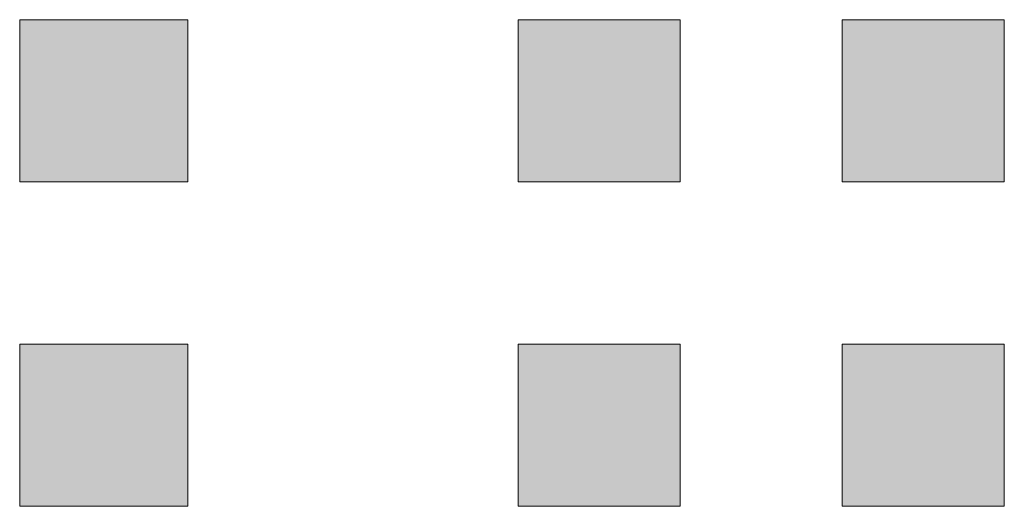
# Model space of a CAD drawing. Units: inches. Extents: x -1842 to 1363, y -1662 to 620.
# Drawn here: x -101 to -99, y -224 to -223 of the extents above; entities that cross this region are included whole.
import ezdxf

# ---------------------------------------------------------------- set-up
doc = ezdxf.new("R2010")
doc.units = ezdxf.units.IN
doc.header["$MEASUREMENT"] = 0
doc.layers.add('图层 1', color=7, linetype='Continuous')

msp = doc.modelspace()

# ---------------------------------------------------------------- hatches: boundary and pattern name
at = {"layer": '图层 1', "true_color": 0xffffff}
h = msp.add_hatch(color=7, dxfattribs=at)
h.dxf.hatch_style = 2
h.paths.add_polyline_path([(-101.3018, -223.0875), (-101.3018, -223.4256), (-100.9511, -223.4256), (-100.9511, -223.0875)])
h = msp.add_hatch(color=7, dxfattribs=at)
h.dxf.hatch_style = 2
h.paths.add_polyline_path([(-101.3018, -223.0875), (-101.3018, -223.4256), (-100.9511, -223.4256), (-100.9511, -223.0875)])
h = msp.add_hatch(color=7, dxfattribs=at)
h.dxf.hatch_style = 2
h.paths.add_polyline_path([(-101.3018, -223.0875), (-101.3018, -223.4256), (-100.9511, -223.4256), (-100.9511, -223.0875)])
h = msp.add_hatch(color=7, dxfattribs=at)
h.dxf.hatch_style = 2
h.paths.add_polyline_path([(-101.3018, -223.0875), (-101.3018, -223.4256), (-100.9511, -223.4256), (-100.9511, -223.0875)])
h = msp.add_hatch(color=7, dxfattribs=at)
h.dxf.hatch_style = 2
h.paths.add_polyline_path([(-101.3018, -223.0875), (-101.3018, -223.4256), (-100.9511, -223.4256), (-100.9511, -223.0875)])
h = msp.add_hatch(color=7, dxfattribs=at)
h.dxf.hatch_style = 2
h.paths.add_polyline_path([(-101.3018, -223.0875), (-101.3018, -223.4256), (-100.9511, -223.4256), (-100.9511, -223.0875)])
h = msp.add_hatch(color=7, dxfattribs=at)
h.dxf.hatch_style = 2
h.paths.add_polyline_path([(-101.3018, -223.0875), (-101.3018, -223.4256), (-100.9511, -223.4256), (-100.9511, -223.0875)])
h = msp.add_hatch(color=7, dxfattribs=at)
h.dxf.hatch_style = 2
h.paths.add_polyline_path([(-101.3018, -223.0875), (-101.3018, -223.4256), (-100.9511, -223.4256), (-100.9511, -223.0875)])
h = msp.add_hatch(color=7, dxfattribs=at)
h.dxf.hatch_style = 2
h.paths.add_polyline_path([(-101.3018, -223.0875), (-101.3018, -223.4256), (-100.9511, -223.4256), (-100.9511, -223.0875)])
h = msp.add_hatch(color=7, dxfattribs=at)
h.dxf.hatch_style = 2
h.paths.add_polyline_path([(-101.3018, -223.0875), (-101.3018, -223.4256), (-100.9511, -223.4256), (-100.9511, -223.0875)])
h = msp.add_hatch(color=7, dxfattribs=at)
h.dxf.hatch_style = 2
h.paths.add_polyline_path([(-101.3018, -223.0875), (-101.3018, -223.4256), (-100.9511, -223.4256), (-100.9511, -223.0875)])
h = msp.add_hatch(color=7, dxfattribs=at)
h.dxf.hatch_style = 2
h.paths.add_polyline_path([(-101.3018, -223.0875), (-101.3018, -223.4256), (-100.9511, -223.4256), (-100.9511, -223.0875)])
h = msp.add_hatch(color=7, dxfattribs=at)
h.dxf.hatch_style = 2
h.paths.add_polyline_path([(-101.3018, -223.0875), (-101.3018, -223.4256), (-100.9511, -223.4256), (-100.9511, -223.0875)])
h = msp.add_hatch(color=7, dxfattribs=at)
h.dxf.hatch_style = 2
h.paths.add_polyline_path([(-101.3018, -223.0875), (-101.3018, -223.4256), (-100.9511, -223.4256), (-100.9511, -223.0875)])
h = msp.add_hatch(color=7, dxfattribs=at)
h.dxf.hatch_style = 2
h.paths.add_polyline_path([(-101.3018, -223.0875), (-101.3018, -223.4256), (-100.9511, -223.4256), (-100.9511, -223.0875)])
h = msp.add_hatch(color=7, dxfattribs=at)
h.dxf.hatch_style = 2
h.paths.add_polyline_path([(-101.3018, -223.0875), (-101.3018, -223.4256), (-100.9511, -223.4256), (-100.9511, -223.0875)])
h = msp.add_hatch(color=7, dxfattribs=at)
h.dxf.hatch_style = 2
h.paths.add_polyline_path([(-100.2622, -223.0875), (-100.2622, -223.4256), (-99.9241, -223.4256), (-99.9241, -223.0875)])
h = msp.add_hatch(color=7, dxfattribs=at)
h.dxf.hatch_style = 2
h.paths.add_polyline_path([(-100.2622, -223.0875), (-100.2622, -223.4256), (-99.9241, -223.4256), (-99.9241, -223.0875)])
h = msp.add_hatch(color=7, dxfattribs=at)
h.dxf.hatch_style = 2
h.paths.add_polyline_path([(-100.2622, -223.0875), (-100.2622, -223.4256), (-99.9241, -223.4256), (-99.9241, -223.0875)])
h = msp.add_hatch(color=7, dxfattribs=at)
h.dxf.hatch_style = 2
h.paths.add_polyline_path([(-100.2622, -223.0875), (-100.2622, -223.4256), (-99.9241, -223.4256), (-99.9241, -223.0875)])
h = msp.add_hatch(color=7, dxfattribs=at)
h.dxf.hatch_style = 2
h.paths.add_polyline_path([(-100.2622, -223.0875), (-100.2622, -223.4256), (-99.9241, -223.4256), (-99.9241, -223.0875)])
h = msp.add_hatch(color=7, dxfattribs=at)
h.dxf.hatch_style = 2
h.paths.add_polyline_path([(-100.2622, -223.0875), (-100.2622, -223.4256), (-99.9241, -223.4256), (-99.9241, -223.0875)])
h = msp.add_hatch(color=7, dxfattribs=at)
h.dxf.hatch_style = 2
h.paths.add_polyline_path([(-100.2622, -223.0875), (-100.2622, -223.4256), (-99.9241, -223.4256), (-99.9241, -223.0875)])
h = msp.add_hatch(color=7, dxfattribs=at)
h.dxf.hatch_style = 2
h.paths.add_polyline_path([(-100.2622, -223.0875), (-100.2622, -223.4256), (-99.9241, -223.4256), (-99.9241, -223.0875)])
h = msp.add_hatch(color=7, dxfattribs=at)
h.dxf.hatch_style = 2
h.paths.add_polyline_path([(-100.2622, -223.0875), (-100.2622, -223.4256), (-99.9241, -223.4256), (-99.9241, -223.0875)])
h = msp.add_hatch(color=7, dxfattribs=at)
h.dxf.hatch_style = 2
h.paths.add_polyline_path([(-100.2622, -223.0875), (-100.2622, -223.4256), (-99.9241, -223.4256), (-99.9241, -223.0875)])
h = msp.add_hatch(color=7, dxfattribs=at)
h.dxf.hatch_style = 2
h.paths.add_polyline_path([(-100.2622, -223.0875), (-100.2622, -223.4256), (-99.9241, -223.4256), (-99.9241, -223.0875)])
h = msp.add_hatch(color=7, dxfattribs=at)
h.dxf.hatch_style = 2
h.paths.add_polyline_path([(-100.2622, -223.0875), (-100.2622, -223.4256), (-99.9241, -223.4256), (-99.9241, -223.0875)])
h = msp.add_hatch(color=7, dxfattribs=at)
h.dxf.hatch_style = 2
h.paths.add_polyline_path([(-100.2622, -223.0875), (-100.2622, -223.4256), (-99.9241, -223.4256), (-99.9241, -223.0875)])
h = msp.add_hatch(color=7, dxfattribs=at)
h.dxf.hatch_style = 2
h.paths.add_polyline_path([(-100.2622, -223.0875), (-100.2622, -223.4256), (-99.9241, -223.4256), (-99.9241, -223.0875)])
h = msp.add_hatch(color=7, dxfattribs=at)
h.dxf.hatch_style = 2
h.paths.add_polyline_path([(-100.2622, -223.0875), (-100.2622, -223.4256), (-99.9241, -223.4256), (-99.9241, -223.0875)])
h = msp.add_hatch(color=7, dxfattribs=at)
h.dxf.hatch_style = 2
h.paths.add_polyline_path([(-100.2622, -223.0875), (-100.2622, -223.4256), (-99.9241, -223.4256), (-99.9241, -223.0875)])
h = msp.add_hatch(color=7, dxfattribs=at)
h.dxf.hatch_style = 2
h.paths.add_polyline_path([(-100.2622, -223.0875), (-100.2622, -223.4256), (-99.9241, -223.4256), (-99.9241, -223.0875)])
h = msp.add_hatch(color=7, dxfattribs=at)
h.dxf.hatch_style = 2
h.paths.add_polyline_path([(-100.2622, -223.0875), (-100.2622, -223.4256), (-99.9241, -223.4256), (-99.9241, -223.0875)])
h = msp.add_hatch(color=7, dxfattribs=at)
h.dxf.hatch_style = 2
h.paths.add_polyline_path([(-100.2622, -223.0875), (-100.2622, -223.4256), (-99.9241, -223.4256), (-99.9241, -223.0875)])
h = msp.add_hatch(color=7, dxfattribs=at)
h.dxf.hatch_style = 2
h.paths.add_polyline_path([(-100.2622, -223.0875), (-100.2622, -223.4256), (-99.9241, -223.4256), (-99.9241, -223.0875)])
h = msp.add_hatch(color=7, dxfattribs=at)
h.dxf.hatch_style = 2
h.paths.add_polyline_path([(-100.2622, -223.0875), (-100.2622, -223.4256), (-99.9241, -223.4256), (-99.9241, -223.0875)])
h = msp.add_hatch(color=7, dxfattribs=at)
h.dxf.hatch_style = 2
h.paths.add_polyline_path([(-100.2622, -223.0875), (-100.2622, -223.4256), (-99.9241, -223.4256), (-99.9241, -223.0875)])
h = msp.add_hatch(color=7, dxfattribs=at)
h.dxf.hatch_style = 2
h.paths.add_polyline_path([(-100.2622, -223.0875), (-100.2622, -223.4256), (-99.9241, -223.4256), (-99.9241, -223.0875)])
h = msp.add_hatch(color=7, dxfattribs=at)
h.dxf.hatch_style = 2
h.paths.add_polyline_path([(-100.2622, -223.0875), (-100.2622, -223.4256), (-99.9241, -223.4256), (-99.9241, -223.0875)])
h = msp.add_hatch(color=7, dxfattribs=at)
h.dxf.hatch_style = 2
h.paths.add_polyline_path([(-100.2622, -223.0875), (-100.2622, -223.4256), (-99.9241, -223.4256), (-99.9241, -223.0875)])
h = msp.add_hatch(color=7, dxfattribs=at)
h.dxf.hatch_style = 2
h.paths.add_polyline_path([(-100.2622, -223.0875), (-100.2622, -223.4256), (-99.9241, -223.4256), (-99.9241, -223.0875)])
h = msp.add_hatch(color=7, dxfattribs=at)
h.dxf.hatch_style = 2
h.paths.add_polyline_path([(-99.5859, -223.0875), (-99.5859, -223.4256), (-99.2478, -223.4256), (-99.2478, -223.0875)])
h = msp.add_hatch(color=7, dxfattribs=at)
h.dxf.hatch_style = 2
h.paths.add_polyline_path([(-99.5859, -223.0875), (-99.5859, -223.4256), (-99.2478, -223.4256), (-99.2478, -223.0875)])
h = msp.add_hatch(color=7, dxfattribs=at)
h.dxf.hatch_style = 2
h.paths.add_polyline_path([(-99.5859, -223.0875), (-99.5859, -223.4256), (-99.2478, -223.4256), (-99.2478, -223.0875)])
h = msp.add_hatch(color=7, dxfattribs=at)
h.dxf.hatch_style = 2
h.paths.add_polyline_path([(-99.5859, -223.0875), (-99.5859, -223.4256), (-99.2478, -223.4256), (-99.2478, -223.0875)])
h = msp.add_hatch(color=7, dxfattribs=at)
h.dxf.hatch_style = 2
h.paths.add_polyline_path([(-99.5859, -223.0875), (-99.5859, -223.4256), (-99.2478, -223.4256), (-99.2478, -223.0875)])
h = msp.add_hatch(color=7, dxfattribs=at)
h.dxf.hatch_style = 2
h.paths.add_polyline_path([(-99.5859, -223.0875), (-99.5859, -223.4256), (-99.2478, -223.4256), (-99.2478, -223.0875)])
h = msp.add_hatch(color=7, dxfattribs=at)
h.dxf.hatch_style = 2
h.paths.add_polyline_path([(-99.5859, -223.0875), (-99.5859, -223.4256), (-99.2478, -223.4256), (-99.2478, -223.0875)])
h = msp.add_hatch(color=7, dxfattribs=at)
h.dxf.hatch_style = 2
h.paths.add_polyline_path([(-99.5859, -223.0875), (-99.5859, -223.4256), (-99.2478, -223.4256), (-99.2478, -223.0875)])
h = msp.add_hatch(color=7, dxfattribs=at)
h.dxf.hatch_style = 2
h.paths.add_polyline_path([(-99.5859, -223.0875), (-99.5859, -223.4256), (-99.2478, -223.4256), (-99.2478, -223.0875)])
h = msp.add_hatch(color=7, dxfattribs=at)
h.dxf.hatch_style = 2
h.paths.add_polyline_path([(-99.5859, -223.0875), (-99.5859, -223.4256), (-99.2478, -223.4256), (-99.2478, -223.0875)])
h = msp.add_hatch(color=7, dxfattribs=at)
h.dxf.hatch_style = 2
h.paths.add_polyline_path([(-99.5859, -223.0875), (-99.5859, -223.4256), (-99.2478, -223.4256), (-99.2478, -223.0875)])
h = msp.add_hatch(color=7, dxfattribs=at)
h.dxf.hatch_style = 2
h.paths.add_polyline_path([(-99.5859, -223.0875), (-99.5859, -223.4256), (-99.2478, -223.4256), (-99.2478, -223.0875)])
h = msp.add_hatch(color=7, dxfattribs=at)
h.dxf.hatch_style = 2
h.paths.add_polyline_path([(-99.5859, -223.0875), (-99.5859, -223.4256), (-99.2478, -223.4256), (-99.2478, -223.0875)])
h = msp.add_hatch(color=7, dxfattribs=at)
h.dxf.hatch_style = 2
h.paths.add_polyline_path([(-99.5859, -223.0875), (-99.5859, -223.4256), (-99.2478, -223.4256), (-99.2478, -223.0875)])
h = msp.add_hatch(color=7, dxfattribs=at)
h.dxf.hatch_style = 2
h.paths.add_polyline_path([(-99.5859, -223.0875), (-99.5859, -223.4256), (-99.2478, -223.4256), (-99.2478, -223.0875)])
h = msp.add_hatch(color=7, dxfattribs=at)
h.dxf.hatch_style = 2
h.paths.add_polyline_path([(-99.5859, -223.0875), (-99.5859, -223.4256), (-99.2478, -223.4256), (-99.2478, -223.0875)])
h = msp.add_hatch(color=7, dxfattribs=at)
h.dxf.hatch_style = 2
h.paths.add_polyline_path([(-99.5859, -223.0875), (-99.5859, -223.4256), (-99.2478, -223.4256), (-99.2478, -223.0875)])
h = msp.add_hatch(color=7, dxfattribs=at)
h.dxf.hatch_style = 2
h.paths.add_polyline_path([(-99.5859, -223.0875), (-99.5859, -223.4256), (-99.2478, -223.4256), (-99.2478, -223.0875)])
h = msp.add_hatch(color=7, dxfattribs=at)
h.dxf.hatch_style = 2
h.paths.add_polyline_path([(-99.5859, -223.0875), (-99.5859, -223.4256), (-99.2478, -223.4256), (-99.2478, -223.0875)])
h = msp.add_hatch(color=7, dxfattribs=at)
h.dxf.hatch_style = 2
h.paths.add_polyline_path([(-99.5859, -223.0875), (-99.5859, -223.4256), (-99.2478, -223.4256), (-99.2478, -223.0875)])
h = msp.add_hatch(color=7, dxfattribs=at)
h.dxf.hatch_style = 2
h.paths.add_polyline_path([(-99.5859, -223.0875), (-99.5859, -223.4256), (-99.2478, -223.4256), (-99.2478, -223.0875)])
h = msp.add_hatch(color=7, dxfattribs=at)
h.dxf.hatch_style = 2
h.paths.add_polyline_path([(-99.5859, -223.0875), (-99.5859, -223.4256), (-99.2478, -223.4256), (-99.2478, -223.0875)])
h = msp.add_hatch(color=7, dxfattribs=at)
h.dxf.hatch_style = 2
h.paths.add_polyline_path([(-99.5859, -223.0875), (-99.5859, -223.4256), (-99.2478, -223.4256), (-99.2478, -223.0875)])
h = msp.add_hatch(color=7, dxfattribs=at)
h.dxf.hatch_style = 2
h.paths.add_polyline_path([(-99.5859, -223.0875), (-99.5859, -223.4256), (-99.2478, -223.4256), (-99.2478, -223.0875)])
h = msp.add_hatch(color=7, dxfattribs=at)
h.dxf.hatch_style = 2
h.paths.add_polyline_path([(-99.5859, -223.0875), (-99.5859, -223.4256), (-99.2478, -223.4256), (-99.2478, -223.0875)])
h = msp.add_hatch(color=7, dxfattribs=at)
h.dxf.hatch_style = 2
h.paths.add_polyline_path([(-99.5859, -223.0875), (-99.5859, -223.4256), (-99.2478, -223.4256), (-99.2478, -223.0875)])
h = msp.add_hatch(color=7, dxfattribs=at)
h.dxf.hatch_style = 2
h.paths.add_polyline_path([(-99.5859, -223.0875), (-99.5859, -223.4256), (-99.2478, -223.4256), (-99.2478, -223.0875)])
h = msp.add_hatch(color=7, dxfattribs=at)
h.dxf.hatch_style = 2
h.paths.add_polyline_path([(-99.5859, -223.0875), (-99.5859, -223.4256), (-99.2478, -223.4256), (-99.2478, -223.0875)])
h = msp.add_hatch(color=7, dxfattribs=at)
h.dxf.hatch_style = 2
h.paths.add_polyline_path([(-99.5859, -223.0875), (-99.5859, -223.4256), (-99.2478, -223.4256), (-99.2478, -223.0875)])
h = msp.add_hatch(color=7, dxfattribs=at)
h.dxf.hatch_style = 2
h.paths.add_polyline_path([(-99.5859, -223.0875), (-99.5859, -223.4256), (-99.2478, -223.4256), (-99.2478, -223.0875)])
h = msp.add_hatch(color=7, dxfattribs=at)
h.dxf.hatch_style = 2
h.paths.add_polyline_path([(-99.5859, -223.0875), (-99.5859, -223.4256), (-99.2478, -223.4256), (-99.2478, -223.0875)])
h = msp.add_hatch(color=7, dxfattribs=at)
h.dxf.hatch_style = 2
h.paths.add_polyline_path([(-99.5859, -223.0875), (-99.5859, -223.4256), (-99.2478, -223.4256), (-99.2478, -223.0875)])
h = msp.add_hatch(color=7, dxfattribs=at)
h.dxf.hatch_style = 2
h.paths.add_polyline_path([(-99.5859, -223.0875), (-99.5859, -223.4256), (-99.2478, -223.4256), (-99.2478, -223.0875)])
h = msp.add_hatch(color=7, dxfattribs=at)
h.dxf.hatch_style = 2
h.paths.add_polyline_path([(-99.5859, -223.0875), (-99.5859, -223.4256), (-99.2478, -223.4256), (-99.2478, -223.0875)])
h = msp.add_hatch(color=7, dxfattribs=at)
h.dxf.hatch_style = 2
h.paths.add_polyline_path([(-99.5859, -223.0875), (-99.5859, -223.4256), (-99.2478, -223.4256), (-99.2478, -223.0875)])
h = msp.add_hatch(color=7, dxfattribs=at)
h.dxf.hatch_style = 2
h.paths.add_polyline_path([(-101.3018, -223.7638), (-101.3018, -224.1019), (-100.9511, -224.1019), (-100.9511, -223.7638)])
h = msp.add_hatch(color=7, dxfattribs=at)
h.dxf.hatch_style = 2
h.paths.add_polyline_path([(-101.3018, -223.7638), (-101.3018, -224.1019), (-100.9511, -224.1019), (-100.9511, -223.7638)])
h = msp.add_hatch(color=7, dxfattribs=at)
h.dxf.hatch_style = 2
h.paths.add_polyline_path([(-101.3018, -223.7638), (-101.3018, -224.1019), (-100.9511, -224.1019), (-100.9511, -223.7638)])
h = msp.add_hatch(color=7, dxfattribs=at)
h.dxf.hatch_style = 2
h.paths.add_polyline_path([(-101.3018, -223.7638), (-101.3018, -224.1019), (-100.9511, -224.1019), (-100.9511, -223.7638)])
h = msp.add_hatch(color=7, dxfattribs=at)
h.dxf.hatch_style = 2
h.paths.add_polyline_path([(-101.3018, -223.7638), (-101.3018, -224.1019), (-100.9511, -224.1019), (-100.9511, -223.7638)])
h = msp.add_hatch(color=7, dxfattribs=at)
h.dxf.hatch_style = 2
h.paths.add_polyline_path([(-101.3018, -223.7638), (-101.3018, -224.1019), (-100.9511, -224.1019), (-100.9511, -223.7638)])
h = msp.add_hatch(color=7, dxfattribs=at)
h.dxf.hatch_style = 2
h.paths.add_polyline_path([(-101.3018, -223.7638), (-101.3018, -224.1019), (-100.9511, -224.1019), (-100.9511, -223.7638)])
h = msp.add_hatch(color=7, dxfattribs=at)
h.dxf.hatch_style = 2
h.paths.add_polyline_path([(-101.3018, -223.7638), (-101.3018, -224.1019), (-100.9511, -224.1019), (-100.9511, -223.7638)])
h = msp.add_hatch(color=7, dxfattribs=at)
h.dxf.hatch_style = 2
h.paths.add_polyline_path([(-101.3018, -223.7638), (-101.3018, -224.1019), (-100.9511, -224.1019), (-100.9511, -223.7638)])
h = msp.add_hatch(color=7, dxfattribs=at)
h.dxf.hatch_style = 2
h.paths.add_polyline_path([(-101.3018, -223.7638), (-101.3018, -224.1019), (-100.9511, -224.1019), (-100.9511, -223.7638)])
h = msp.add_hatch(color=7, dxfattribs=at)
h.dxf.hatch_style = 2
h.paths.add_polyline_path([(-101.3018, -223.7638), (-101.3018, -224.1019), (-100.9511, -224.1019), (-100.9511, -223.7638)])
h = msp.add_hatch(color=7, dxfattribs=at)
h.dxf.hatch_style = 2
h.paths.add_polyline_path([(-101.3018, -223.7638), (-101.3018, -224.1019), (-100.9511, -224.1019), (-100.9511, -223.7638)])
h = msp.add_hatch(color=7, dxfattribs=at)
h.dxf.hatch_style = 2
h.paths.add_polyline_path([(-101.3018, -223.7638), (-101.3018, -224.1019), (-100.9511, -224.1019), (-100.9511, -223.7638)])
h = msp.add_hatch(color=7, dxfattribs=at)
h.dxf.hatch_style = 2
h.paths.add_polyline_path([(-101.3018, -223.7638), (-101.3018, -224.1019), (-100.9511, -224.1019), (-100.9511, -223.7638)])
h = msp.add_hatch(color=7, dxfattribs=at)
h.dxf.hatch_style = 2
h.paths.add_polyline_path([(-101.3018, -223.7638), (-101.3018, -224.1019), (-100.9511, -224.1019), (-100.9511, -223.7638)])
h = msp.add_hatch(color=7, dxfattribs=at)
h.dxf.hatch_style = 2
h.paths.add_polyline_path([(-101.3018, -223.7638), (-101.3018, -224.1019), (-100.9511, -224.1019), (-100.9511, -223.7638)])
h = msp.add_hatch(color=7, dxfattribs=at)
h.dxf.hatch_style = 2
h.paths.add_polyline_path([(-101.3018, -223.7638), (-101.3018, -224.1019), (-100.9511, -224.1019), (-100.9511, -223.7638)])
h = msp.add_hatch(color=7, dxfattribs=at)
h.dxf.hatch_style = 2
h.paths.add_polyline_path([(-101.3018, -223.7638), (-101.3018, -224.1019), (-100.9511, -224.1019), (-100.9511, -223.7638)])
h = msp.add_hatch(color=7, dxfattribs=at)
h.dxf.hatch_style = 2
h.paths.add_polyline_path([(-101.3018, -223.7638), (-101.3018, -224.1019), (-100.9511, -224.1019), (-100.9511, -223.7638)])
h = msp.add_hatch(color=7, dxfattribs=at)
h.dxf.hatch_style = 2
h.paths.add_polyline_path([(-101.3018, -223.7638), (-101.3018, -224.1019), (-100.9511, -224.1019), (-100.9511, -223.7638)])
h = msp.add_hatch(color=7, dxfattribs=at)
h.dxf.hatch_style = 2
h.paths.add_polyline_path([(-101.3018, -223.7638), (-101.3018, -224.1019), (-100.9511, -224.1019), (-100.9511, -223.7638)])
h = msp.add_hatch(color=7, dxfattribs=at)
h.dxf.hatch_style = 2
h.paths.add_polyline_path([(-101.3018, -223.7638), (-101.3018, -224.1019), (-100.9511, -224.1019), (-100.9511, -223.7638)])
h = msp.add_hatch(color=7, dxfattribs=at)
h.dxf.hatch_style = 2
h.paths.add_polyline_path([(-100.2622, -223.7638), (-100.2622, -224.1019), (-99.9241, -224.1019), (-99.9241, -223.7638)])
h = msp.add_hatch(color=7, dxfattribs=at)
h.dxf.hatch_style = 2
h.paths.add_polyline_path([(-100.2622, -223.7638), (-100.2622, -224.1019), (-99.9241, -224.1019), (-99.9241, -223.7638)])
h = msp.add_hatch(color=7, dxfattribs=at)
h.dxf.hatch_style = 2
h.paths.add_polyline_path([(-100.2622, -223.7638), (-100.2622, -224.1019), (-99.9241, -224.1019), (-99.9241, -223.7638)])
h = msp.add_hatch(color=7, dxfattribs=at)
h.dxf.hatch_style = 2
h.paths.add_polyline_path([(-100.2622, -223.7638), (-100.2622, -224.1019), (-99.9241, -224.1019), (-99.9241, -223.7638)])
h = msp.add_hatch(color=7, dxfattribs=at)
h.dxf.hatch_style = 2
h.paths.add_polyline_path([(-100.2622, -223.7638), (-100.2622, -224.1019), (-99.9241, -224.1019), (-99.9241, -223.7638)])
h = msp.add_hatch(color=7, dxfattribs=at)
h.dxf.hatch_style = 2
h.paths.add_polyline_path([(-100.2622, -223.7638), (-100.2622, -224.1019), (-99.9241, -224.1019), (-99.9241, -223.7638)])
h = msp.add_hatch(color=7, dxfattribs=at)
h.dxf.hatch_style = 2
h.paths.add_polyline_path([(-100.2622, -223.7638), (-100.2622, -224.1019), (-99.9241, -224.1019), (-99.9241, -223.7638)])
h = msp.add_hatch(color=7, dxfattribs=at)
h.dxf.hatch_style = 2
h.paths.add_polyline_path([(-100.2622, -223.7638), (-100.2622, -224.1019), (-99.9241, -224.1019), (-99.9241, -223.7638)])
h = msp.add_hatch(color=7, dxfattribs=at)
h.dxf.hatch_style = 2
h.paths.add_polyline_path([(-100.2622, -223.7638), (-100.2622, -224.1019), (-99.9241, -224.1019), (-99.9241, -223.7638)])
h = msp.add_hatch(color=7, dxfattribs=at)
h.dxf.hatch_style = 2
h.paths.add_polyline_path([(-100.2622, -223.7638), (-100.2622, -224.1019), (-99.9241, -224.1019), (-99.9241, -223.7638)])
h = msp.add_hatch(color=7, dxfattribs=at)
h.dxf.hatch_style = 2
h.paths.add_polyline_path([(-100.2622, -223.7638), (-100.2622, -224.1019), (-99.9241, -224.1019), (-99.9241, -223.7638)])
h = msp.add_hatch(color=7, dxfattribs=at)
h.dxf.hatch_style = 2
h.paths.add_polyline_path([(-100.2622, -223.7638), (-100.2622, -224.1019), (-99.9241, -224.1019), (-99.9241, -223.7638)])
h = msp.add_hatch(color=7, dxfattribs=at)
h.dxf.hatch_style = 2
h.paths.add_polyline_path([(-100.2622, -223.7638), (-100.2622, -224.1019), (-99.9241, -224.1019), (-99.9241, -223.7638)])
h = msp.add_hatch(color=7, dxfattribs=at)
h.dxf.hatch_style = 2
h.paths.add_polyline_path([(-100.2622, -223.7638), (-100.2622, -224.1019), (-99.9241, -224.1019), (-99.9241, -223.7638)])
h = msp.add_hatch(color=7, dxfattribs=at)
h.dxf.hatch_style = 2
h.paths.add_polyline_path([(-100.2622, -223.7638), (-100.2622, -224.1019), (-99.9241, -224.1019), (-99.9241, -223.7638)])
h = msp.add_hatch(color=7, dxfattribs=at)
h.dxf.hatch_style = 2
h.paths.add_polyline_path([(-100.2622, -223.7638), (-100.2622, -224.1019), (-99.9241, -224.1019), (-99.9241, -223.7638)])
h = msp.add_hatch(color=7, dxfattribs=at)
h.dxf.hatch_style = 2
h.paths.add_polyline_path([(-100.2622, -223.7638), (-100.2622, -224.1019), (-99.9241, -224.1019), (-99.9241, -223.7638)])
h = msp.add_hatch(color=7, dxfattribs=at)
h.dxf.hatch_style = 2
h.paths.add_polyline_path([(-100.2622, -223.7638), (-100.2622, -224.1019), (-99.9241, -224.1019), (-99.9241, -223.7638)])
h = msp.add_hatch(color=7, dxfattribs=at)
h.dxf.hatch_style = 2
h.paths.add_polyline_path([(-100.2622, -223.7638), (-100.2622, -224.1019), (-99.9241, -224.1019), (-99.9241, -223.7638)])
h = msp.add_hatch(color=7, dxfattribs=at)
h.dxf.hatch_style = 2
h.paths.add_polyline_path([(-100.2622, -223.7638), (-100.2622, -224.1019), (-99.9241, -224.1019), (-99.9241, -223.7638)])
h = msp.add_hatch(color=7, dxfattribs=at)
h.dxf.hatch_style = 2
h.paths.add_polyline_path([(-100.2622, -223.7638), (-100.2622, -224.1019), (-99.9241, -224.1019), (-99.9241, -223.7638)])
h = msp.add_hatch(color=7, dxfattribs=at)
h.dxf.hatch_style = 2
h.paths.add_polyline_path([(-100.2622, -223.7638), (-100.2622, -224.1019), (-99.9241, -224.1019), (-99.9241, -223.7638)])
h = msp.add_hatch(color=7, dxfattribs=at)
h.dxf.hatch_style = 2
h.paths.add_polyline_path([(-100.2622, -223.7638), (-100.2622, -224.1019), (-99.9241, -224.1019), (-99.9241, -223.7638)])
h = msp.add_hatch(color=7, dxfattribs=at)
h.dxf.hatch_style = 2
h.paths.add_polyline_path([(-100.2622, -223.7638), (-100.2622, -224.1019), (-99.9241, -224.1019), (-99.9241, -223.7638)])
h = msp.add_hatch(color=7, dxfattribs=at)
h.dxf.hatch_style = 2
h.paths.add_polyline_path([(-100.2622, -223.7638), (-100.2622, -224.1019), (-99.9241, -224.1019), (-99.9241, -223.7638)])
h = msp.add_hatch(color=7, dxfattribs=at)
h.dxf.hatch_style = 2
h.paths.add_polyline_path([(-100.2622, -223.7638), (-100.2622, -224.1019), (-99.9241, -224.1019), (-99.9241, -223.7638)])
h = msp.add_hatch(color=7, dxfattribs=at)
h.dxf.hatch_style = 2
h.paths.add_polyline_path([(-100.2622, -223.7638), (-100.2622, -224.1019), (-99.9241, -224.1019), (-99.9241, -223.7638)])
h = msp.add_hatch(color=7, dxfattribs=at)
h.dxf.hatch_style = 2
h.paths.add_polyline_path([(-100.2622, -223.7638), (-100.2622, -224.1019), (-99.9241, -224.1019), (-99.9241, -223.7638)])
h = msp.add_hatch(color=7, dxfattribs=at)
h.dxf.hatch_style = 2
h.paths.add_polyline_path([(-100.2622, -223.7638), (-100.2622, -224.1019), (-99.9241, -224.1019), (-99.9241, -223.7638)])
h = msp.add_hatch(color=7, dxfattribs=at)
h.dxf.hatch_style = 2
h.paths.add_polyline_path([(-100.2622, -223.7638), (-100.2622, -224.1019), (-99.9241, -224.1019), (-99.9241, -223.7638)])
h = msp.add_hatch(color=7, dxfattribs=at)
h.dxf.hatch_style = 2
h.paths.add_polyline_path([(-100.2622, -223.7638), (-100.2622, -224.1019), (-99.9241, -224.1019), (-99.9241, -223.7638)])
h = msp.add_hatch(color=7, dxfattribs=at)
h.dxf.hatch_style = 2
h.paths.add_polyline_path([(-100.2622, -223.7638), (-100.2622, -224.1019), (-99.9241, -224.1019), (-99.9241, -223.7638)])
h = msp.add_hatch(color=7, dxfattribs=at)
h.dxf.hatch_style = 2
h.paths.add_polyline_path([(-100.2622, -223.7638), (-100.2622, -224.1019), (-99.9241, -224.1019), (-99.9241, -223.7638)])
h = msp.add_hatch(color=7, dxfattribs=at)
h.dxf.hatch_style = 2
h.paths.add_polyline_path([(-100.2622, -223.7638), (-100.2622, -224.1019), (-99.9241, -224.1019), (-99.9241, -223.7638)])
h = msp.add_hatch(color=7, dxfattribs=at)
h.dxf.hatch_style = 2
h.paths.add_polyline_path([(-99.5859, -223.7638), (-99.5859, -224.1019), (-99.2478, -224.1019), (-99.2478, -223.7638)])
h = msp.add_hatch(color=7, dxfattribs=at)
h.dxf.hatch_style = 2
h.paths.add_polyline_path([(-99.5859, -223.7638), (-99.5859, -224.1019), (-99.2478, -224.1019), (-99.2478, -223.7638)])
h = msp.add_hatch(color=7, dxfattribs=at)
h.dxf.hatch_style = 2
h.paths.add_polyline_path([(-99.5859, -223.7638), (-99.5859, -224.1019), (-99.2478, -224.1019), (-99.2478, -223.7638)])
h = msp.add_hatch(color=7, dxfattribs=at)
h.dxf.hatch_style = 2
h.paths.add_polyline_path([(-99.5859, -223.7638), (-99.5859, -224.1019), (-99.2478, -224.1019), (-99.2478, -223.7638)])
h = msp.add_hatch(color=7, dxfattribs=at)
h.dxf.hatch_style = 2
h.paths.add_polyline_path([(-99.5859, -223.7638), (-99.5859, -224.1019), (-99.2478, -224.1019), (-99.2478, -223.7638)])
h = msp.add_hatch(color=7, dxfattribs=at)
h.dxf.hatch_style = 2
h.paths.add_polyline_path([(-99.5859, -223.7638), (-99.5859, -224.1019), (-99.2478, -224.1019), (-99.2478, -223.7638)])
h = msp.add_hatch(color=7, dxfattribs=at)
h.dxf.hatch_style = 2
h.paths.add_polyline_path([(-99.5859, -223.7638), (-99.5859, -224.1019), (-99.2478, -224.1019), (-99.2478, -223.7638)])
h = msp.add_hatch(color=7, dxfattribs=at)
h.dxf.hatch_style = 2
h.paths.add_polyline_path([(-99.5859, -223.7638), (-99.5859, -224.1019), (-99.2478, -224.1019), (-99.2478, -223.7638)])
h = msp.add_hatch(color=7, dxfattribs=at)
h.dxf.hatch_style = 2
h.paths.add_polyline_path([(-99.5859, -223.7638), (-99.5859, -224.1019), (-99.2478, -224.1019), (-99.2478, -223.7638)])
h = msp.add_hatch(color=7, dxfattribs=at)
h.dxf.hatch_style = 2
h.paths.add_polyline_path([(-99.5859, -223.7638), (-99.5859, -224.1019), (-99.2478, -224.1019), (-99.2478, -223.7638)])
h = msp.add_hatch(color=7, dxfattribs=at)
h.dxf.hatch_style = 2
h.paths.add_polyline_path([(-99.5859, -223.7638), (-99.5859, -224.1019), (-99.2478, -224.1019), (-99.2478, -223.7638)])
h = msp.add_hatch(color=7, dxfattribs=at)
h.dxf.hatch_style = 2
h.paths.add_polyline_path([(-99.5859, -223.7638), (-99.5859, -224.1019), (-99.2478, -224.1019), (-99.2478, -223.7638)])
h = msp.add_hatch(color=7, dxfattribs=at)
h.dxf.hatch_style = 2
h.paths.add_polyline_path([(-99.5859, -223.7638), (-99.5859, -224.1019), (-99.2478, -224.1019), (-99.2478, -223.7638)])
h = msp.add_hatch(color=7, dxfattribs=at)
h.dxf.hatch_style = 2
h.paths.add_polyline_path([(-99.5859, -223.7638), (-99.5859, -224.1019), (-99.2478, -224.1019), (-99.2478, -223.7638)])
h = msp.add_hatch(color=7, dxfattribs=at)
h.dxf.hatch_style = 2
h.paths.add_polyline_path([(-99.5859, -223.7638), (-99.5859, -224.1019), (-99.2478, -224.1019), (-99.2478, -223.7638)])
h = msp.add_hatch(color=7, dxfattribs=at)
h.dxf.hatch_style = 2
h.paths.add_polyline_path([(-99.5859, -223.7638), (-99.5859, -224.1019), (-99.2478, -224.1019), (-99.2478, -223.7638)])
h = msp.add_hatch(color=7, dxfattribs=at)
h.dxf.hatch_style = 2
h.paths.add_polyline_path([(-99.5859, -223.7638), (-99.5859, -224.1019), (-99.2478, -224.1019), (-99.2478, -223.7638)])
h = msp.add_hatch(color=7, dxfattribs=at)
h.dxf.hatch_style = 2
h.paths.add_polyline_path([(-99.5859, -223.7638), (-99.5859, -224.1019), (-99.2478, -224.1019), (-99.2478, -223.7638)])
h = msp.add_hatch(color=7, dxfattribs=at)
h.dxf.hatch_style = 2
h.paths.add_polyline_path([(-99.5859, -223.7638), (-99.5859, -224.1019), (-99.2478, -224.1019), (-99.2478, -223.7638)])
h = msp.add_hatch(color=7, dxfattribs=at)
h.dxf.hatch_style = 2
h.paths.add_polyline_path([(-99.5859, -223.7638), (-99.5859, -224.1019), (-99.2478, -224.1019), (-99.2478, -223.7638)])
h = msp.add_hatch(color=7, dxfattribs=at)
h.dxf.hatch_style = 2
h.paths.add_polyline_path([(-99.5859, -223.7638), (-99.5859, -224.1019), (-99.2478, -224.1019), (-99.2478, -223.7638)])
h = msp.add_hatch(color=7, dxfattribs=at)
h.dxf.hatch_style = 2
h.paths.add_polyline_path([(-99.5859, -223.7638), (-99.5859, -224.1019), (-99.2478, -224.1019), (-99.2478, -223.7638)])

# ---------------------------------------------------------------- linework, layer by layer
at = {"layer": '图层 1', "lineweight": 0}
for points in [[(-101.3018, -223.0875), (-101.3018, -223.4256), (-100.9511, -223.4256), (-100.9511, -223.0875), (-101.3018, -223.0875)], [(-101.3018, -223.0875), (-101.3018, -223.4256), (-100.9511, -223.4256), (-100.9511, -223.0875), (-101.3018, -223.0875)], [(-101.3018, -223.0875), (-101.3018, -223.4256), (-100.9511, -223.4256), (-100.9511, -223.0875), (-101.3018, -223.0875)], [(-101.3018, -223.0875), (-101.3018, -223.4256), (-100.9511, -223.4256), (-100.9511, -223.0875), (-101.3018, -223.0875)], [(-101.3018, -223.0875), (-101.3018, -223.4256), (-100.9511, -223.4256), (-100.9511, -223.0875), (-101.3018, -223.0875)], [(-101.3018, -223.0875), (-101.3018, -223.4256), (-100.9511, -223.4256), (-100.9511, -223.0875), (-101.3018, -223.0875)], [(-101.3018, -223.0875), (-101.3018, -223.4256), (-100.9511, -223.4256), (-100.9511, -223.0875), (-101.3018, -223.0875)], [(-101.3018, -223.0875), (-101.3018, -223.4256), (-100.9511, -223.4256), (-100.9511, -223.0875), (-101.3018, -223.0875)], [(-101.3018, -223.0875), (-101.3018, -223.4256), (-100.9511, -223.4256), (-100.9511, -223.0875), (-101.3018, -223.0875)], [(-101.3018, -223.0875), (-101.3018, -223.4256), (-100.9511, -223.4256), (-100.9511, -223.0875), (-101.3018, -223.0875)], [(-101.3018, -223.0875), (-101.3018, -223.4256), (-100.9511, -223.4256), (-100.9511, -223.0875), (-101.3018, -223.0875)], [(-101.3018, -223.0875), (-101.3018, -223.4256), (-100.9511, -223.4256), (-100.9511, -223.0875), (-101.3018, -223.0875)], [(-101.3018, -223.0875), (-101.3018, -223.4256), (-100.9511, -223.4256), (-100.9511, -223.0875), (-101.3018, -223.0875)], [(-101.3018, -223.0875), (-101.3018, -223.4256), (-100.9511, -223.4256), (-100.9511, -223.0875), (-101.3018, -223.0875)], [(-101.3018, -223.0875), (-101.3018, -223.4256), (-100.9511, -223.4256), (-100.9511, -223.0875), (-101.3018, -223.0875)], [(-101.3018, -223.0875), (-101.3018, -223.4256), (-100.9511, -223.4256), (-100.9511, -223.0875), (-101.3018, -223.0875)], [(-100.2622, -223.0875), (-100.2622, -223.4256), (-99.9241, -223.4256), (-99.9241, -223.0875), (-100.2622, -223.0875)], [(-100.2622, -223.0875), (-100.2622, -223.4256), (-99.9241, -223.4256), (-99.9241, -223.0875), (-100.2622, -223.0875)], [(-100.2622, -223.0875), (-100.2622, -223.4256), (-99.9241, -223.4256), (-99.9241, -223.0875), (-100.2622, -223.0875)], [(-100.2622, -223.0875), (-100.2622, -223.4256), (-99.9241, -223.4256), (-99.9241, -223.0875), (-100.2622, -223.0875)], [(-100.2622, -223.0875), (-100.2622, -223.4256), (-99.9241, -223.4256), (-99.9241, -223.0875), (-100.2622, -223.0875)], [(-100.2622, -223.0875), (-100.2622, -223.4256), (-99.9241, -223.4256), (-99.9241, -223.0875), (-100.2622, -223.0875)], [(-100.2622, -223.0875), (-100.2622, -223.4256), (-99.9241, -223.4256), (-99.9241, -223.0875), (-100.2622, -223.0875)], [(-100.2622, -223.0875), (-100.2622, -223.4256), (-99.9241, -223.4256), (-99.9241, -223.0875), (-100.2622, -223.0875)], [(-100.2622, -223.0875), (-100.2622, -223.4256), (-99.9241, -223.4256), (-99.9241, -223.0875), (-100.2622, -223.0875)], [(-100.2622, -223.0875), (-100.2622, -223.4256), (-99.9241, -223.4256), (-99.9241, -223.0875), (-100.2622, -223.0875)], [(-100.2622, -223.0875), (-100.2622, -223.4256), (-99.9241, -223.4256), (-99.9241, -223.0875), (-100.2622, -223.0875)], [(-100.2622, -223.0875), (-100.2622, -223.4256), (-99.9241, -223.4256), (-99.9241, -223.0875), (-100.2622, -223.0875)], [(-100.2622, -223.0875), (-100.2622, -223.4256), (-99.9241, -223.4256), (-99.9241, -223.0875), (-100.2622, -223.0875)], [(-100.2622, -223.0875), (-100.2622, -223.4256), (-99.9241, -223.4256), (-99.9241, -223.0875), (-100.2622, -223.0875)], [(-100.2622, -223.0875), (-100.2622, -223.4256), (-99.9241, -223.4256), (-99.9241, -223.0875), (-100.2622, -223.0875)], [(-100.2622, -223.0875), (-100.2622, -223.4256), (-99.9241, -223.4256), (-99.9241, -223.0875), (-100.2622, -223.0875)], [(-100.2622, -223.0875), (-100.2622, -223.4256), (-99.9241, -223.4256), (-99.9241, -223.0875), (-100.2622, -223.0875)], [(-100.2622, -223.0875), (-100.2622, -223.4256), (-99.9241, -223.4256), (-99.9241, -223.0875), (-100.2622, -223.0875)], [(-100.2622, -223.0875), (-100.2622, -223.4256), (-99.9241, -223.4256), (-99.9241, -223.0875), (-100.2622, -223.0875)], [(-100.2622, -223.0875), (-100.2622, -223.4256), (-99.9241, -223.4256), (-99.9241, -223.0875), (-100.2622, -223.0875)], [(-100.2622, -223.0875), (-100.2622, -223.4256), (-99.9241, -223.4256), (-99.9241, -223.0875), (-100.2622, -223.0875)], [(-100.2622, -223.0875), (-100.2622, -223.4256), (-99.9241, -223.4256), (-99.9241, -223.0875), (-100.2622, -223.0875)], [(-100.2622, -223.0875), (-100.2622, -223.4256), (-99.9241, -223.4256), (-99.9241, -223.0875), (-100.2622, -223.0875)], [(-100.2622, -223.0875), (-100.2622, -223.4256), (-99.9241, -223.4256), (-99.9241, -223.0875), (-100.2622, -223.0875)], [(-100.2622, -223.0875), (-100.2622, -223.4256), (-99.9241, -223.4256), (-99.9241, -223.0875), (-100.2622, -223.0875)], [(-100.2622, -223.0875), (-100.2622, -223.4256), (-99.9241, -223.4256), (-99.9241, -223.0875), (-100.2622, -223.0875)], [(-99.5859, -223.0875), (-99.5859, -223.4256), (-99.2478, -223.4256), (-99.2478, -223.0875), (-99.5859, -223.0875)], [(-99.5859, -223.0875), (-99.5859, -223.4256), (-99.2478, -223.4256), (-99.2478, -223.0875), (-99.5859, -223.0875)], [(-99.5859, -223.0875), (-99.5859, -223.4256), (-99.2478, -223.4256), (-99.2478, -223.0875), (-99.5859, -223.0875)], [(-99.5859, -223.0875), (-99.5859, -223.4256), (-99.2478, -223.4256), (-99.2478, -223.0875), (-99.5859, -223.0875)], [(-99.5859, -223.0875), (-99.5859, -223.4256), (-99.2478, -223.4256), (-99.2478, -223.0875), (-99.5859, -223.0875)], [(-99.5859, -223.0875), (-99.5859, -223.4256), (-99.2478, -223.4256), (-99.2478, -223.0875), (-99.5859, -223.0875)], [(-99.5859, -223.0875), (-99.5859, -223.4256), (-99.2478, -223.4256), (-99.2478, -223.0875), (-99.5859, -223.0875)], [(-99.5859, -223.0875), (-99.5859, -223.4256), (-99.2478, -223.4256), (-99.2478, -223.0875), (-99.5859, -223.0875)], [(-99.5859, -223.0875), (-99.5859, -223.4256), (-99.2478, -223.4256), (-99.2478, -223.0875), (-99.5859, -223.0875)], [(-99.5859, -223.0875), (-99.5859, -223.4256), (-99.2478, -223.4256), (-99.2478, -223.0875), (-99.5859, -223.0875)], [(-99.5859, -223.0875), (-99.5859, -223.4256), (-99.2478, -223.4256), (-99.2478, -223.0875), (-99.5859, -223.0875)], [(-99.5859, -223.0875), (-99.5859, -223.4256), (-99.2478, -223.4256), (-99.2478, -223.0875), (-99.5859, -223.0875)], [(-99.5859, -223.0875), (-99.5859, -223.4256), (-99.2478, -223.4256), (-99.2478, -223.0875), (-99.5859, -223.0875)], [(-99.5859, -223.0875), (-99.5859, -223.4256), (-99.2478, -223.4256), (-99.2478, -223.0875), (-99.5859, -223.0875)], [(-99.5859, -223.0875), (-99.5859, -223.4256), (-99.2478, -223.4256), (-99.2478, -223.0875), (-99.5859, -223.0875)], [(-99.5859, -223.0875), (-99.5859, -223.4256), (-99.2478, -223.4256), (-99.2478, -223.0875), (-99.5859, -223.0875)], [(-99.5859, -223.0875), (-99.5859, -223.4256), (-99.2478, -223.4256), (-99.2478, -223.0875), (-99.5859, -223.0875)], [(-99.5859, -223.0875), (-99.5859, -223.4256), (-99.2478, -223.4256), (-99.2478, -223.0875), (-99.5859, -223.0875)], [(-99.5859, -223.0875), (-99.5859, -223.4256), (-99.2478, -223.4256), (-99.2478, -223.0875), (-99.5859, -223.0875)], [(-99.5859, -223.0875), (-99.5859, -223.4256), (-99.2478, -223.4256), (-99.2478, -223.0875), (-99.5859, -223.0875)], [(-99.5859, -223.0875), (-99.5859, -223.4256), (-99.2478, -223.4256), (-99.2478, -223.0875), (-99.5859, -223.0875)], [(-99.5859, -223.0875), (-99.5859, -223.4256), (-99.2478, -223.4256), (-99.2478, -223.0875), (-99.5859, -223.0875)], [(-99.5859, -223.0875), (-99.5859, -223.4256), (-99.2478, -223.4256), (-99.2478, -223.0875), (-99.5859, -223.0875)], [(-99.5859, -223.0875), (-99.5859, -223.4256), (-99.2478, -223.4256), (-99.2478, -223.0875), (-99.5859, -223.0875)], [(-99.5859, -223.0875), (-99.5859, -223.4256), (-99.2478, -223.4256), (-99.2478, -223.0875), (-99.5859, -223.0875)], [(-99.5859, -223.0875), (-99.5859, -223.4256), (-99.2478, -223.4256), (-99.2478, -223.0875), (-99.5859, -223.0875)], [(-99.5859, -223.0875), (-99.5859, -223.4256), (-99.2478, -223.4256), (-99.2478, -223.0875), (-99.5859, -223.0875)], [(-99.5859, -223.0875), (-99.5859, -223.4256), (-99.2478, -223.4256), (-99.2478, -223.0875), (-99.5859, -223.0875)], [(-99.5859, -223.0875), (-99.5859, -223.4256), (-99.2478, -223.4256), (-99.2478, -223.0875), (-99.5859, -223.0875)], [(-99.5859, -223.0875), (-99.5859, -223.4256), (-99.2478, -223.4256), (-99.2478, -223.0875), (-99.5859, -223.0875)], [(-99.5859, -223.0875), (-99.5859, -223.4256), (-99.2478, -223.4256), (-99.2478, -223.0875), (-99.5859, -223.0875)], [(-99.5859, -223.0875), (-99.5859, -223.4256), (-99.2478, -223.4256), (-99.2478, -223.0875), (-99.5859, -223.0875)], [(-99.5859, -223.0875), (-99.5859, -223.4256), (-99.2478, -223.4256), (-99.2478, -223.0875), (-99.5859, -223.0875)], [(-99.5859, -223.0875), (-99.5859, -223.4256), (-99.2478, -223.4256), (-99.2478, -223.0875), (-99.5859, -223.0875)], [(-99.5859, -223.0875), (-99.5859, -223.4256), (-99.2478, -223.4256), (-99.2478, -223.0875), (-99.5859, -223.0875)], [(-101.3018, -223.7638), (-101.3018, -224.1019), (-100.9511, -224.1019), (-100.9511, -223.7638), (-101.3018, -223.7638)], [(-101.3018, -223.7638), (-101.3018, -224.1019), (-100.9511, -224.1019), (-100.9511, -223.7638), (-101.3018, -223.7638)], [(-101.3018, -223.7638), (-101.3018, -224.1019), (-100.9511, -224.1019), (-100.9511, -223.7638), (-101.3018, -223.7638)], [(-101.3018, -223.7638), (-101.3018, -224.1019), (-100.9511, -224.1019), (-100.9511, -223.7638), (-101.3018, -223.7638)], [(-101.3018, -223.7638), (-101.3018, -224.1019), (-100.9511, -224.1019), (-100.9511, -223.7638), (-101.3018, -223.7638)], [(-101.3018, -223.7638), (-101.3018, -224.1019), (-100.9511, -224.1019), (-100.9511, -223.7638), (-101.3018, -223.7638)], [(-101.3018, -223.7638), (-101.3018, -224.1019), (-100.9511, -224.1019), (-100.9511, -223.7638), (-101.3018, -223.7638)], [(-101.3018, -223.7638), (-101.3018, -224.1019), (-100.9511, -224.1019), (-100.9511, -223.7638), (-101.3018, -223.7638)], [(-101.3018, -223.7638), (-101.3018, -224.1019), (-100.9511, -224.1019), (-100.9511, -223.7638), (-101.3018, -223.7638)], [(-101.3018, -223.7638), (-101.3018, -224.1019), (-100.9511, -224.1019), (-100.9511, -223.7638), (-101.3018, -223.7638)], [(-101.3018, -223.7638), (-101.3018, -224.1019), (-100.9511, -224.1019), (-100.9511, -223.7638), (-101.3018, -223.7638)], [(-101.3018, -223.7638), (-101.3018, -224.1019), (-100.9511, -224.1019), (-100.9511, -223.7638), (-101.3018, -223.7638)], [(-101.3018, -223.7638), (-101.3018, -224.1019), (-100.9511, -224.1019), (-100.9511, -223.7638), (-101.3018, -223.7638)], [(-101.3018, -223.7638), (-101.3018, -224.1019), (-100.9511, -224.1019), (-100.9511, -223.7638), (-101.3018, -223.7638)], [(-101.3018, -223.7638), (-101.3018, -224.1019), (-100.9511, -224.1019), (-100.9511, -223.7638), (-101.3018, -223.7638)], [(-101.3018, -223.7638), (-101.3018, -224.1019), (-100.9511, -224.1019), (-100.9511, -223.7638), (-101.3018, -223.7638)], [(-101.3018, -223.7638), (-101.3018, -224.1019), (-100.9511, -224.1019), (-100.9511, -223.7638), (-101.3018, -223.7638)], [(-101.3018, -223.7638), (-101.3018, -224.1019), (-100.9511, -224.1019), (-100.9511, -223.7638), (-101.3018, -223.7638)], [(-101.3018, -223.7638), (-101.3018, -224.1019), (-100.9511, -224.1019), (-100.9511, -223.7638), (-101.3018, -223.7638)], [(-101.3018, -223.7638), (-101.3018, -224.1019), (-100.9511, -224.1019), (-100.9511, -223.7638), (-101.3018, -223.7638)], [(-101.3018, -223.7638), (-101.3018, -224.1019), (-100.9511, -224.1019), (-100.9511, -223.7638), (-101.3018, -223.7638)], [(-101.3018, -223.7638), (-101.3018, -224.1019), (-100.9511, -224.1019), (-100.9511, -223.7638), (-101.3018, -223.7638)], [(-100.2622, -223.7638), (-100.2622, -224.1019), (-99.9241, -224.1019), (-99.9241, -223.7638), (-100.2622, -223.7638)], [(-100.2622, -223.7638), (-100.2622, -224.1019), (-99.9241, -224.1019), (-99.9241, -223.7638), (-100.2622, -223.7638)], [(-100.2622, -223.7638), (-100.2622, -224.1019), (-99.9241, -224.1019), (-99.9241, -223.7638), (-100.2622, -223.7638)], [(-100.2622, -223.7638), (-100.2622, -224.1019), (-99.9241, -224.1019), (-99.9241, -223.7638), (-100.2622, -223.7638)], [(-100.2622, -223.7638), (-100.2622, -224.1019), (-99.9241, -224.1019), (-99.9241, -223.7638), (-100.2622, -223.7638)], [(-100.2622, -223.7638), (-100.2622, -224.1019), (-99.9241, -224.1019), (-99.9241, -223.7638), (-100.2622, -223.7638)], [(-100.2622, -223.7638), (-100.2622, -224.1019), (-99.9241, -224.1019), (-99.9241, -223.7638), (-100.2622, -223.7638)], [(-100.2622, -223.7638), (-100.2622, -224.1019), (-99.9241, -224.1019), (-99.9241, -223.7638), (-100.2622, -223.7638)], [(-100.2622, -223.7638), (-100.2622, -224.1019), (-99.9241, -224.1019), (-99.9241, -223.7638), (-100.2622, -223.7638)], [(-100.2622, -223.7638), (-100.2622, -224.1019), (-99.9241, -224.1019), (-99.9241, -223.7638), (-100.2622, -223.7638)], [(-100.2622, -223.7638), (-100.2622, -224.1019), (-99.9241, -224.1019), (-99.9241, -223.7638), (-100.2622, -223.7638)], [(-100.2622, -223.7638), (-100.2622, -224.1019), (-99.9241, -224.1019), (-99.9241, -223.7638), (-100.2622, -223.7638)], [(-100.2622, -223.7638), (-100.2622, -224.1019), (-99.9241, -224.1019), (-99.9241, -223.7638), (-100.2622, -223.7638)], [(-100.2622, -223.7638), (-100.2622, -224.1019), (-99.9241, -224.1019), (-99.9241, -223.7638), (-100.2622, -223.7638)], [(-100.2622, -223.7638), (-100.2622, -224.1019), (-99.9241, -224.1019), (-99.9241, -223.7638), (-100.2622, -223.7638)], [(-100.2622, -223.7638), (-100.2622, -224.1019), (-99.9241, -224.1019), (-99.9241, -223.7638), (-100.2622, -223.7638)], [(-100.2622, -223.7638), (-100.2622, -224.1019), (-99.9241, -224.1019), (-99.9241, -223.7638), (-100.2622, -223.7638)], [(-100.2622, -223.7638), (-100.2622, -224.1019), (-99.9241, -224.1019), (-99.9241, -223.7638), (-100.2622, -223.7638)], [(-100.2622, -223.7638), (-100.2622, -224.1019), (-99.9241, -224.1019), (-99.9241, -223.7638), (-100.2622, -223.7638)], [(-100.2622, -223.7638), (-100.2622, -224.1019), (-99.9241, -224.1019), (-99.9241, -223.7638), (-100.2622, -223.7638)], [(-100.2622, -223.7638), (-100.2622, -224.1019), (-99.9241, -224.1019), (-99.9241, -223.7638), (-100.2622, -223.7638)], [(-100.2622, -223.7638), (-100.2622, -224.1019), (-99.9241, -224.1019), (-99.9241, -223.7638), (-100.2622, -223.7638)], [(-100.2622, -223.7638), (-100.2622, -224.1019), (-99.9241, -224.1019), (-99.9241, -223.7638), (-100.2622, -223.7638)], [(-100.2622, -223.7638), (-100.2622, -224.1019), (-99.9241, -224.1019), (-99.9241, -223.7638), (-100.2622, -223.7638)], [(-100.2622, -223.7638), (-100.2622, -224.1019), (-99.9241, -224.1019), (-99.9241, -223.7638), (-100.2622, -223.7638)], [(-100.2622, -223.7638), (-100.2622, -224.1019), (-99.9241, -224.1019), (-99.9241, -223.7638), (-100.2622, -223.7638)], [(-100.2622, -223.7638), (-100.2622, -224.1019), (-99.9241, -224.1019), (-99.9241, -223.7638), (-100.2622, -223.7638)], [(-100.2622, -223.7638), (-100.2622, -224.1019), (-99.9241, -224.1019), (-99.9241, -223.7638), (-100.2622, -223.7638)], [(-100.2622, -223.7638), (-100.2622, -224.1019), (-99.9241, -224.1019), (-99.9241, -223.7638), (-100.2622, -223.7638)], [(-100.2622, -223.7638), (-100.2622, -224.1019), (-99.9241, -224.1019), (-99.9241, -223.7638), (-100.2622, -223.7638)], [(-100.2622, -223.7638), (-100.2622, -224.1019), (-99.9241, -224.1019), (-99.9241, -223.7638), (-100.2622, -223.7638)], [(-100.2622, -223.7638), (-100.2622, -224.1019), (-99.9241, -224.1019), (-99.9241, -223.7638), (-100.2622, -223.7638)], [(-100.2622, -223.7638), (-100.2622, -224.1019), (-99.9241, -224.1019), (-99.9241, -223.7638), (-100.2622, -223.7638)], [(-100.2622, -223.7638), (-100.2622, -224.1019), (-99.9241, -224.1019), (-99.9241, -223.7638), (-100.2622, -223.7638)], [(-99.5859, -223.7638), (-99.5859, -224.1019), (-99.2478, -224.1019), (-99.2478, -223.7638), (-99.5859, -223.7638)], [(-99.5859, -223.7638), (-99.5859, -224.1019), (-99.2478, -224.1019), (-99.2478, -223.7638), (-99.5859, -223.7638)], [(-99.5859, -223.7638), (-99.5859, -224.1019), (-99.2478, -224.1019), (-99.2478, -223.7638), (-99.5859, -223.7638)], [(-99.5859, -223.7638), (-99.5859, -224.1019), (-99.2478, -224.1019), (-99.2478, -223.7638), (-99.5859, -223.7638)], [(-99.5859, -223.7638), (-99.5859, -224.1019), (-99.2478, -224.1019), (-99.2478, -223.7638), (-99.5859, -223.7638)], [(-99.5859, -223.7638), (-99.5859, -224.1019), (-99.2478, -224.1019), (-99.2478, -223.7638), (-99.5859, -223.7638)], [(-99.5859, -223.7638), (-99.5859, -224.1019), (-99.2478, -224.1019), (-99.2478, -223.7638), (-99.5859, -223.7638)], [(-99.5859, -223.7638), (-99.5859, -224.1019), (-99.2478, -224.1019), (-99.2478, -223.7638), (-99.5859, -223.7638)], [(-99.5859, -223.7638), (-99.5859, -224.1019), (-99.2478, -224.1019), (-99.2478, -223.7638), (-99.5859, -223.7638)], [(-99.5859, -223.7638), (-99.5859, -224.1019), (-99.2478, -224.1019), (-99.2478, -223.7638), (-99.5859, -223.7638)], [(-99.5859, -223.7638), (-99.5859, -224.1019), (-99.2478, -224.1019), (-99.2478, -223.7638), (-99.5859, -223.7638)], [(-99.5859, -223.7638), (-99.5859, -224.1019), (-99.2478, -224.1019), (-99.2478, -223.7638), (-99.5859, -223.7638)], [(-99.5859, -223.7638), (-99.5859, -224.1019), (-99.2478, -224.1019), (-99.2478, -223.7638), (-99.5859, -223.7638)], [(-99.5859, -223.7638), (-99.5859, -224.1019), (-99.2478, -224.1019), (-99.2478, -223.7638), (-99.5859, -223.7638)], [(-99.5859, -223.7638), (-99.5859, -224.1019), (-99.2478, -224.1019), (-99.2478, -223.7638), (-99.5859, -223.7638)], [(-99.5859, -223.7638), (-99.5859, -224.1019), (-99.2478, -224.1019), (-99.2478, -223.7638), (-99.5859, -223.7638)], [(-99.5859, -223.7638), (-99.5859, -224.1019), (-99.2478, -224.1019), (-99.2478, -223.7638), (-99.5859, -223.7638)], [(-99.5859, -223.7638), (-99.5859, -224.1019), (-99.2478, -224.1019), (-99.2478, -223.7638), (-99.5859, -223.7638)], [(-99.5859, -223.7638), (-99.5859, -224.1019), (-99.2478, -224.1019), (-99.2478, -223.7638), (-99.5859, -223.7638)], [(-99.5859, -223.7638), (-99.5859, -224.1019), (-99.2478, -224.1019), (-99.2478, -223.7638), (-99.5859, -223.7638)], [(-99.5859, -223.7638), (-99.5859, -224.1019), (-99.2478, -224.1019), (-99.2478, -223.7638), (-99.5859, -223.7638)], [(-99.5859, -223.7638), (-99.5859, -224.1019), (-99.2478, -224.1019), (-99.2478, -223.7638), (-99.5859, -223.7638)]]:
    msp.add_lwpolyline(points, dxfattribs=at)

doc.saveas('drawing.dxf')
